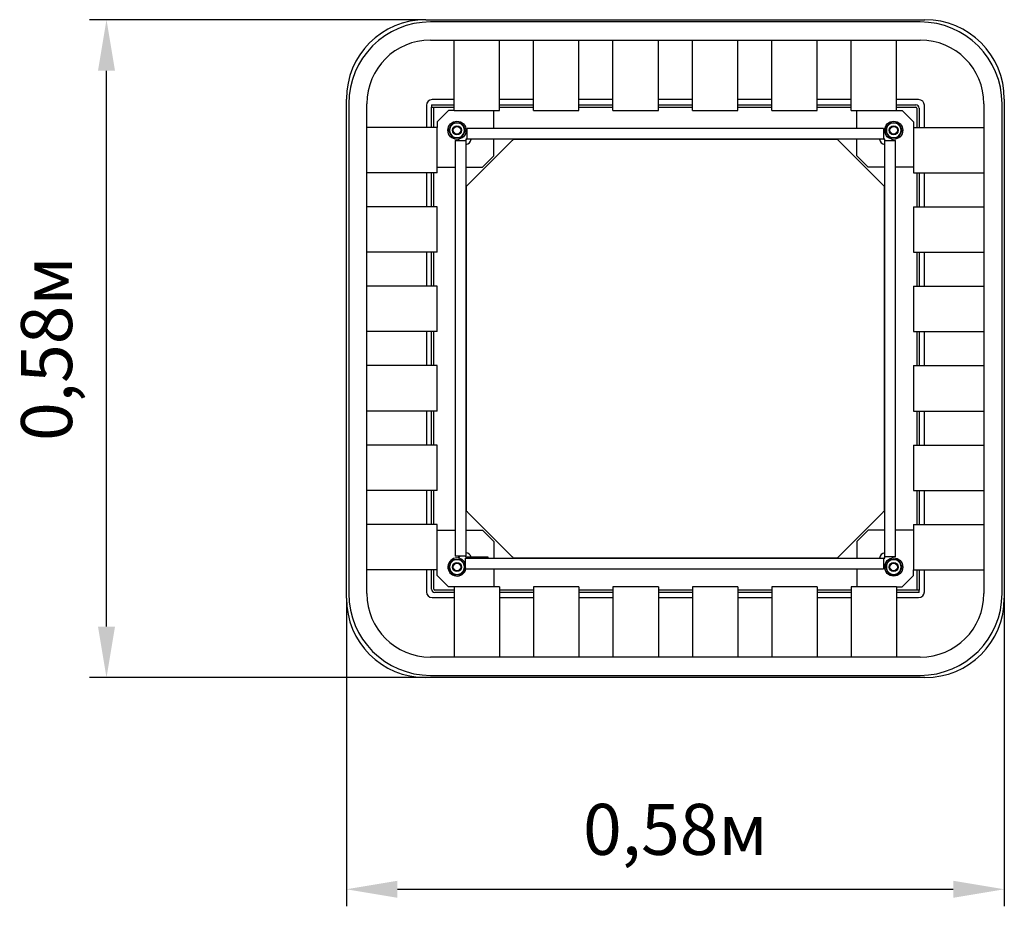
# Model space of a CAD drawing. Units: millimetres. Extents: x 1.039 to 1.907, y 0.884 to 1.666.
import ezdxf

# ---------------------------------------------------------------- set-up
doc = ezdxf.new("R2010")
doc.units = ezdxf.units.MM
doc.header["$LTSCALE"] = 15
doc.header["$PDSIZE"] = -1
doc.linetypes.add('SLD-Сплошная', pattern=[0])
doc.styles.get("Standard").update_dxf_attribs({"font": 'isocpeui.ttf'})
doc.dimstyles.new('ISO-25', dxfattribs={"dimtxt": 2.5, "dimasz": 2.5, "dimexe": 1.25, "dimexo": 0.625, "dimtad": 1, "dimtxsty": 'Standard', "dimcen": 2.5, "dimadec": 0, "dimazin": 0, "dimtfac": 1, "dimtmove": 0, "dimatfit": 3, "dimfxl": 1, "dimarcsym": 0})

# ---------------------------------------------------------------- blocks, each defined once
blk = doc.blocks.new('*D7')
at = {"color": 0, "lineweight": -2, "transparency": 16777216}
for p, q in [((1.32674, 1.15565), (1.32674, 0.88403)), ((1.90674, 1.15565), (1.90674, 0.88403)), ((1.37174, 0.89903), (1.86174, 0.89903))]:
    blk.add_line(p, q, dxfattribs=at)
at = {"color": 0, "transparency": 16777216}
for points in [[(1.37174, 0.90653), (1.37174, 0.89153), (1.32674, 0.89903)], [(1.86174, 0.90653), (1.86174, 0.89153), (1.90674, 0.89903)]]:
    blk.add_solid(points, dxfattribs=at)
at = {"layer": 'Defpoints', "color": 0, "transparency": 16777216}
for p in [(1.32674, 1.15565), (1.90674, 1.15565), (1.90674, 0.89903)]:
    blk.add_point(p, dxfattribs=at)
at = {"color": 0, "transparency": 16777216, "insert": (1.61674, 0.94603), "char_height": 0.045, "attachment_point": 5}
blk.add_mtext('0,58м', dxfattribs=at)
blk = doc.blocks.new('*D8')
at = {"color": 0, "lineweight": -2, "transparency": 16777216}
for p, q in [((1.39674, 1.66565), (1.10024, 1.66565)), ((1.11524, 1.13065), (1.11524, 1.62065)), ((1.39674, 1.08565), (1.10024, 1.08565))]:
    blk.add_line(p, q, dxfattribs=at)
at = {"color": 0, "transparency": 16777216}
for points in [[(1.10774, 1.62065), (1.12274, 1.62065), (1.11524, 1.66565)], [(1.10774, 1.13065), (1.12274, 1.13065), (1.11524, 1.08565)]]:
    blk.add_solid(points, dxfattribs=at)
at = {"layer": 'Defpoints', "color": 0, "transparency": 16777216}
for p in [(1.11524, 1.66565), (1.39674, 1.66565), (1.39674, 1.08565)]:
    blk.add_point(p, dxfattribs=at)
at = {"color": 0, "transparency": 16777216, "insert": (1.06824, 1.37565), "char_height": 0.045, "attachment_point": 5, "rotation": 90}
blk.add_mtext('0,58м', dxfattribs=at)

msp = doc.modelspace()

# ---------------------------------------------------------------- linework, layer by layer
at = {"color": 7, "linetype": 'SLD-Сплошная', "lineweight": 25}
for p, q in [((1.39674, 1.66565), (1.83674, 1.66565)), ((1.83267, 1.66365), (1.40082, 1.66365)), ((1.40082, 1.64765), (1.83267, 1.64765)), ((1.42174, 1.59022), (1.42174, 1.64765)), ((1.46174, 1.59022), (1.46174, 1.64765)), ((1.49174, 1.59022), (1.49174, 1.64765)), ((1.53174, 1.59022), (1.53174, 1.64765)), ((1.56174, 1.59022), (1.56174, 1.64765)), ((1.60174, 1.59022), (1.60174, 1.64765)), ((1.63174, 1.59022), (1.63174, 1.64765)), ((1.67174, 1.59022), (1.67174, 1.64765)), ((1.70174, 1.59022), (1.70174, 1.64765)), ((1.74174, 1.59022), (1.74174, 1.64765)), ((1.77174, 1.59022), (1.77174, 1.64765)), ((1.81174, 1.59022), (1.81174, 1.64765)), ((1.32674, 1.15565), (1.32674, 1.59565)), ((1.32874, 1.59157), (1.32874, 1.15972)), ((1.34474, 1.15972), (1.34474, 1.59157)), ((1.39724, 1.59015), (1.39724, 1.57065)), ((1.40174, 1.59065), (1.42174, 1.59065)), ((1.40174, 1.59065), (1.40174, 1.58865)), ((1.40174, 1.57065), (1.40174, 1.58865)), ((1.40174, 1.58865), (1.40374, 1.58865)), ((1.40174, 1.58865), (1.42174, 1.58865)), ((1.42174, 1.59515), (1.40224, 1.59515)), ((1.40374, 1.57065), (1.40374, 1.58865)), ((1.42174, 1.58565), (1.42174, 1.59022)), ((1.49174, 1.59515), (1.46174, 1.59515)), ((1.46174, 1.59065), (1.49174, 1.59065)), ((1.46174, 1.58565), (1.46174, 1.59022)), ((1.46174, 1.58865), (1.49174, 1.58865)), ((1.49174, 1.58565), (1.49174, 1.59022)), ((1.56174, 1.59515), (1.53174, 1.59515)), ((1.53174, 1.59065), (1.56174, 1.59065)), ((1.53174, 1.58565), (1.53174, 1.59022)), ((1.53174, 1.58865), (1.56174, 1.58865)), ((1.56174, 1.58565), (1.56174, 1.59022)), ((1.63174, 1.59515), (1.60174, 1.59515)), ((1.60174, 1.59065), (1.63174, 1.59065)), ((1.60174, 1.58565), (1.60174, 1.59022)), ((1.60174, 1.58865), (1.63174, 1.58865)), ((1.63174, 1.58565), (1.63174, 1.59022)), ((1.70174, 1.59515), (1.67174, 1.59515)), ((1.67174, 1.59065), (1.70174, 1.59065)), ((1.67174, 1.58565), (1.67174, 1.59022)), ((1.67174, 1.58865), (1.70174, 1.58865)), ((1.70174, 1.58565), (1.70174, 1.59022)), ((1.77174, 1.59515), (1.74174, 1.59515)), ((1.74174, 1.59065), (1.77174, 1.59065)), ((1.74174, 1.58565), (1.74174, 1.59022)), ((1.74174, 1.58865), (1.77174, 1.58865)), ((1.77174, 1.58565), (1.77174, 1.59022)), ((1.83124, 1.59515), (1.81174, 1.59515)), ((1.81174, 1.59065), (1.82874, 1.59065)), ((1.81174, 1.58565), (1.81174, 1.59022)), ((1.81174, 1.58865), (1.82874, 1.58865)), ((1.83624, 1.57065), (1.83624, 1.59015)), ((1.88874, 1.59157), (1.88874, 1.37565)), ((1.90474, 1.37565), (1.90474, 1.59157)), ((1.90674, 1.59565), (1.90674, 1.15565)), ((1.41674, 1.58565), (1.40674, 1.57565)), ((1.42174, 1.58565), (1.41674, 1.58565)), ((1.42174, 1.58565), (1.46174, 1.58565)), ((1.45674, 1.56976), (1.45674, 1.58565)), ((1.49174, 1.58565), (1.53174, 1.58565)), ((1.56174, 1.58565), (1.60174, 1.58565)), ((1.63174, 1.58565), (1.67174, 1.58565)), ((1.70174, 1.58565), (1.74174, 1.58565)), ((1.77174, 1.58565), (1.81174, 1.58565)), ((1.77674, 1.56976), (1.77674, 1.58565)), ((1.81174, 1.58565), (1.81674, 1.58565)), ((1.81674, 1.58565), (1.82674, 1.57565)), ((1.82974, 1.58765), (1.82974, 1.57065)), ((1.83174, 1.58765), (1.83174, 1.57065)), ((1.40674, 1.57565), (1.40674, 1.57065)), ((1.41861, 1.5714), (1.42049, 1.57465)), ((1.42049, 1.57465), (1.42424, 1.57465)), ((1.42424, 1.57465), (1.428, 1.57465)), ((1.428, 1.57465), (1.42987, 1.5714)), ((1.80174, 1.56815), (1.80361, 1.5714)), ((1.80361, 1.5714), (1.80549, 1.57465)), ((1.80549, 1.57465), (1.80924, 1.57465)), ((1.80924, 1.57465), (1.813, 1.57465)), ((1.813, 1.57465), (1.81487, 1.5714)), ((1.82674, 1.57565), (1.82674, 1.57065)), ((1.40217, 1.57065), (1.34474, 1.57065)), ((1.40674, 1.57065), (1.40217, 1.57065)), ((1.40674, 1.53065), (1.40674, 1.57065)), ((1.41861, 1.5649), (1.41674, 1.56815)), ((1.42049, 1.56165), (1.41861, 1.5649)), ((1.42987, 1.5649), (1.428, 1.56165)), ((1.43175, 1.56815), (1.42987, 1.5649)), ((1.43314, 1.56632), (1.43219, 1.56726)), ((1.80034, 1.56976), (1.43314, 1.56976)), ((1.43314, 1.56906), (1.43314, 1.56976)), ((1.43314, 1.56235), (1.43314, 1.56906)), ((1.80034, 1.56976), (1.80034, 1.56906)), ((1.80034, 1.56906), (1.80034, 1.56235)), ((1.80034, 1.56632), (1.80129, 1.56726)), ((1.80361, 1.5649), (1.80174, 1.56815)), ((1.81487, 1.5649), (1.813, 1.56165)), ((1.81675, 1.56815), (1.81487, 1.5649)), ((1.82674, 1.57065), (1.82674, 1.53065)), ((1.82674, 1.57065), (1.83131, 1.57065)), ((1.83131, 1.57065), (1.88874, 1.57065)), ((1.42049, 1.56165), (1.42424, 1.56165)), ((1.42263, 1.55925), (1.42263, 1.1928)), ((1.42263, 1.55925), (1.42333, 1.55925)), ((1.42333, 1.55925), (1.43004, 1.55925)), ((1.42424, 1.56165), (1.428, 1.56165)), ((1.42512, 1.56019), (1.42607, 1.55925)), ((1.43004, 1.55925), (1.43214, 1.55925)), ((1.43214, 1.55925), (1.43214, 1.1928)), ((1.43314, 1.56025), (1.43314, 1.56235)), ((1.80034, 1.56025), (1.43314, 1.56025)), ((1.47267, 1.55875), (1.43364, 1.51972)), ((1.45674, 1.54565), (1.45674, 1.56025)), ((1.75893, 1.56015), (1.47456, 1.56015)), ((1.79984, 1.51972), (1.76081, 1.55875)), ((1.77674, 1.54565), (1.77674, 1.56025)), ((1.80034, 1.56235), (1.80034, 1.56025)), ((1.80134, 1.55925), (1.80344, 1.55925)), ((1.80134, 1.19205), (1.80134, 1.55925)), ((1.80344, 1.55925), (1.81016, 1.55925)), ((1.80549, 1.56165), (1.80924, 1.56165)), ((1.80836, 1.56019), (1.80741, 1.55925)), ((1.80924, 1.56165), (1.813, 1.56165)), ((1.81016, 1.55925), (1.81086, 1.55925)), ((1.81086, 1.19205), (1.81086, 1.55925)), ((1.44674, 1.53565), (1.45674, 1.54565)), ((1.78674, 1.53565), (1.77674, 1.54565)), ((1.40217, 1.53065), (1.34474, 1.53065)), ((1.39724, 1.53065), (1.39724, 1.50065)), ((1.40174, 1.50065), (1.40174, 1.53065)), ((1.40674, 1.53065), (1.40217, 1.53065)), ((1.40374, 1.50065), (1.40374, 1.53065)), ((1.40674, 1.53565), (1.42263, 1.53565)), ((1.43214, 1.53565), (1.44674, 1.53565)), ((1.80134, 1.53565), (1.78674, 1.53565)), ((1.82674, 1.53565), (1.81086, 1.53565)), ((1.82674, 1.53065), (1.83131, 1.53065)), ((1.82974, 1.53065), (1.82974, 1.50065)), ((1.83131, 1.53065), (1.88874, 1.53065)), ((1.83174, 1.53065), (1.83174, 1.50065)), ((1.83624, 1.50065), (1.83624, 1.53065)), ((1.43224, 1.51783), (1.43224, 1.23346)), ((1.80124, 1.23346), (1.80124, 1.51783)), ((1.40217, 1.50065), (1.34474, 1.50065)), ((1.40674, 1.50065), (1.40217, 1.50065)), ((1.40674, 1.46065), (1.40674, 1.50065)), ((1.82674, 1.50065), (1.82674, 1.46065)), ((1.82674, 1.50065), (1.83131, 1.50065)), ((1.83131, 1.50065), (1.88874, 1.50065)), ((1.40217, 1.46065), (1.34474, 1.46065)), ((1.39724, 1.46065), (1.39724, 1.43065)), ((1.40174, 1.43065), (1.40174, 1.46065)), ((1.40674, 1.46065), (1.40217, 1.46065)), ((1.40374, 1.43065), (1.40374, 1.46065)), ((1.82674, 1.46065), (1.83131, 1.46065)), ((1.82974, 1.46065), (1.82974, 1.43065)), ((1.83131, 1.46065), (1.88874, 1.46065)), ((1.83174, 1.46065), (1.83174, 1.43065)), ((1.83624, 1.43065), (1.83624, 1.46065)), ((1.40217, 1.43065), (1.34474, 1.43065)), ((1.40674, 1.43065), (1.40217, 1.43065)), ((1.40674, 1.39065), (1.40674, 1.43065)), ((1.82674, 1.43065), (1.82674, 1.39065)), ((1.82674, 1.43065), (1.83131, 1.43065)), ((1.83131, 1.43065), (1.88874, 1.43065)), ((1.40217, 1.39065), (1.34474, 1.39065)), ((1.39724, 1.39065), (1.39724, 1.36065)), ((1.40174, 1.36065), (1.40174, 1.39065)), ((1.40674, 1.39065), (1.40217, 1.39065)), ((1.40374, 1.36065), (1.40374, 1.39065)), ((1.82674, 1.39065), (1.83131, 1.39065)), ((1.82974, 1.39065), (1.82974, 1.36065)), ((1.83131, 1.39065), (1.88874, 1.39065)), ((1.83174, 1.39065), (1.83174, 1.36065)), ((1.83624, 1.36065), (1.83624, 1.39065)), ((1.88874, 1.37565), (1.88874, 1.15972)), ((1.90474, 1.15972), (1.90474, 1.37565)), ((1.40217, 1.36065), (1.34474, 1.36065)), ((1.40674, 1.36065), (1.40217, 1.36065)), ((1.40674, 1.32065), (1.40674, 1.36065)), ((1.82674, 1.36065), (1.82674, 1.32065)), ((1.82674, 1.36065), (1.83131, 1.36065)), ((1.83131, 1.36065), (1.88874, 1.36065)), ((1.40217, 1.32065), (1.34474, 1.32065)), ((1.39724, 1.32065), (1.39724, 1.29065)), ((1.40174, 1.29065), (1.40174, 1.32065)), ((1.40674, 1.32065), (1.40217, 1.32065)), ((1.40374, 1.29065), (1.40374, 1.32065)), ((1.82674, 1.32065), (1.83131, 1.32065)), ((1.82974, 1.32065), (1.82974, 1.29065)), ((1.83131, 1.32065), (1.88874, 1.32065)), ((1.83174, 1.32065), (1.83174, 1.29065)), ((1.83624, 1.29065), (1.83624, 1.32065)), ((1.40217, 1.29065), (1.34474, 1.29065)), ((1.40674, 1.29065), (1.40217, 1.29065)), ((1.40674, 1.25065), (1.40674, 1.29065)), ((1.82674, 1.29065), (1.82674, 1.25065)), ((1.82674, 1.29065), (1.83131, 1.29065)), ((1.83131, 1.29065), (1.88874, 1.29065)), ((1.40217, 1.25065), (1.34474, 1.25065)), ((1.39724, 1.25065), (1.39724, 1.22065)), ((1.40174, 1.22065), (1.40174, 1.25065)), ((1.40674, 1.25065), (1.40217, 1.25065)), ((1.40374, 1.22065), (1.40374, 1.25065)), ((1.82674, 1.25065), (1.83131, 1.25065)), ((1.82974, 1.25065), (1.82974, 1.22065)), ((1.83131, 1.25065), (1.88874, 1.25065)), ((1.83174, 1.25065), (1.83174, 1.22065)), ((1.83624, 1.22065), (1.83624, 1.25065)), ((1.43364, 1.23158), (1.47267, 1.19255)), ((1.76081, 1.19255), (1.79984, 1.23158)), ((1.40217, 1.22065), (1.34474, 1.22065)), ((1.40674, 1.22065), (1.40217, 1.22065)), ((1.40674, 1.18065), (1.40674, 1.22065)), ((1.40674, 1.21565), (1.42263, 1.21565)), ((1.43214, 1.21565), (1.44674, 1.21565)), ((1.44674, 1.21565), (1.45674, 1.20565)), ((1.78674, 1.21565), (1.77674, 1.20565)), ((1.80134, 1.21565), (1.78674, 1.21565)), ((1.82674, 1.21565), (1.81086, 1.21565)), ((1.82674, 1.22065), (1.82674, 1.18065)), ((1.82674, 1.22065), (1.83131, 1.22065)), ((1.83131, 1.22065), (1.88874, 1.22065)), ((1.45674, 1.20565), (1.45674, 1.19105)), ((1.77674, 1.20565), (1.77674, 1.19105)), ((1.41861, 1.1864), (1.42049, 1.18965)), ((1.42049, 1.18965), (1.42424, 1.18965)), ((1.42333, 1.1928), (1.42263, 1.1928)), ((1.43004, 1.1928), (1.42333, 1.1928)), ((1.42424, 1.18965), (1.428, 1.18965)), ((1.42512, 1.1911), (1.42682, 1.1928)), ((1.43214, 1.1928), (1.43004, 1.1928)), ((1.43174, 1.19105), (1.80034, 1.19105)), ((1.43174, 1.18895), (1.43174, 1.19105)), ((1.45174, 1.1918), (1.43314, 1.1918)), ((1.43314, 1.1914), (1.45174, 1.1914)), ((1.43669, 1.1914), (1.43673, 1.19105)), ((1.45174, 1.1914), (1.45174, 1.1918)), ((1.47456, 1.19115), (1.75893, 1.19115)), ((1.80034, 1.19105), (1.80034, 1.18895)), ((1.80344, 1.19205), (1.80134, 1.19205)), ((1.81016, 1.19205), (1.80344, 1.19205)), ((1.80361, 1.1864), (1.80549, 1.18965)), ((1.80549, 1.18965), (1.80924, 1.18965)), ((1.80836, 1.1911), (1.80741, 1.19205)), ((1.80924, 1.18965), (1.813, 1.18965)), ((1.81086, 1.19205), (1.81016, 1.19205)), ((1.813, 1.18965), (1.81487, 1.1864)), ((1.40217, 1.18065), (1.34474, 1.18065)), ((1.39724, 1.18065), (1.39724, 1.16115)), ((1.40174, 1.16365), (1.40174, 1.18065)), ((1.40674, 1.18065), (1.40217, 1.18065)), ((1.40374, 1.16365), (1.40374, 1.18065)), ((1.40674, 1.17565), (1.40674, 1.18065)), ((1.41674, 1.18315), (1.41861, 1.1864)), ((1.42987, 1.1864), (1.43175, 1.18315)), ((1.43175, 1.18315), (1.42987, 1.1799)), ((1.43174, 1.18223), (1.43174, 1.18895)), ((1.43174, 1.18153), (1.43174, 1.18223)), ((1.43174, 1.18153), (1.80034, 1.18153)), ((1.45674, 1.18153), (1.45674, 1.16565)), ((1.77674, 1.18153), (1.77674, 1.16565)), ((1.80034, 1.18895), (1.80034, 1.18223)), ((1.80034, 1.18497), (1.80129, 1.18403)), ((1.80034, 1.18223), (1.80034, 1.18153)), ((1.80174, 1.18315), (1.80361, 1.1864)), ((1.81487, 1.1864), (1.81675, 1.18315)), ((1.82674, 1.17565), (1.82674, 1.18065)), ((1.82674, 1.18065), (1.83131, 1.18065)), ((1.82974, 1.18065), (1.82974, 1.16265)), ((1.83131, 1.18065), (1.88874, 1.18065)), ((1.83174, 1.18065), (1.83174, 1.16265)), ((1.83624, 1.16115), (1.83624, 1.18065)), ((1.41674, 1.16565), (1.40674, 1.17565)), ((1.42049, 1.17665), (1.41861, 1.1799)), ((1.42049, 1.17665), (1.42424, 1.17665)), ((1.42424, 1.17665), (1.428, 1.17665)), ((1.42987, 1.1799), (1.428, 1.17665)), ((1.80549, 1.17665), (1.80361, 1.1799)), ((1.80549, 1.17665), (1.80924, 1.17665)), ((1.80924, 1.17665), (1.813, 1.17665)), ((1.81487, 1.1799), (1.813, 1.17665)), ((1.81674, 1.16565), (1.82674, 1.17565)), ((1.42174, 1.16565), (1.41674, 1.16565)), ((1.46174, 1.16565), (1.42174, 1.16565)), ((1.42174, 1.16565), (1.42174, 1.16107)), ((1.46174, 1.16565), (1.46174, 1.16107)), ((1.53174, 1.16565), (1.49174, 1.16565)), ((1.49174, 1.16565), (1.49174, 1.16107)), ((1.53174, 1.16565), (1.53174, 1.16107)), ((1.60174, 1.16565), (1.56174, 1.16565)), ((1.56174, 1.16565), (1.56174, 1.16107)), ((1.60174, 1.16565), (1.60174, 1.16107)), ((1.67174, 1.16565), (1.63174, 1.16565)), ((1.63174, 1.16565), (1.63174, 1.16107)), ((1.67174, 1.16565), (1.67174, 1.16107)), ((1.74174, 1.16565), (1.70174, 1.16565)), ((1.70174, 1.16565), (1.70174, 1.16107)), ((1.74174, 1.16565), (1.74174, 1.16107)), ((1.81174, 1.16565), (1.77174, 1.16565)), ((1.77174, 1.16565), (1.77174, 1.16107)), ((1.81174, 1.16565), (1.81674, 1.16565)), ((1.81174, 1.16565), (1.81174, 1.16107)), ((1.40224, 1.15615), (1.42174, 1.15615)), ((1.42174, 1.16265), (1.40474, 1.16265)), ((1.42174, 1.16065), (1.40474, 1.16065)), ((1.42174, 1.16107), (1.42174, 1.10365)), ((1.49174, 1.16265), (1.46174, 1.16265)), ((1.46174, 1.16107), (1.46174, 1.10365)), ((1.49174, 1.16065), (1.46174, 1.16065)), ((1.46174, 1.15615), (1.49174, 1.15615)), ((1.49174, 1.16107), (1.49174, 1.10365)), ((1.56174, 1.16265), (1.53174, 1.16265)), ((1.53174, 1.16107), (1.53174, 1.10365)), ((1.56174, 1.16065), (1.53174, 1.16065)), ((1.53174, 1.15615), (1.56174, 1.15615)), ((1.56174, 1.16107), (1.56174, 1.10365)), ((1.63174, 1.16265), (1.60174, 1.16265)), ((1.60174, 1.16107), (1.60174, 1.10365)), ((1.63174, 1.16065), (1.60174, 1.16065)), ((1.60174, 1.15615), (1.63174, 1.15615)), ((1.63174, 1.16107), (1.63174, 1.10365)), ((1.70174, 1.16265), (1.67174, 1.16265)), ((1.67174, 1.16107), (1.67174, 1.10365)), ((1.70174, 1.16065), (1.67174, 1.16065)), ((1.67174, 1.15615), (1.70174, 1.15615)), ((1.70174, 1.16107), (1.70174, 1.10365)), ((1.77174, 1.16265), (1.74174, 1.16265)), ((1.74174, 1.16107), (1.74174, 1.10365)), ((1.77174, 1.16065), (1.74174, 1.16065)), ((1.74174, 1.15615), (1.77174, 1.15615)), ((1.77174, 1.16107), (1.77174, 1.10365)), ((1.83174, 1.16265), (1.81174, 1.16265)), ((1.81174, 1.16107), (1.81174, 1.10365)), ((1.83174, 1.16065), (1.81174, 1.16065)), ((1.81174, 1.15615), (1.83124, 1.15615)), ((1.83174, 1.16265), (1.82974, 1.16265)), ((1.83174, 1.16065), (1.83174, 1.16265)), ((1.83267, 1.10365), (1.40082, 1.10365)), ((1.83674, 1.08565), (1.39674, 1.08565)), ((1.40082, 1.08765), (1.83267, 1.08765))]:
    msp.add_line(p, q, dxfattribs=at)
at = {"color": 7, "linetype": 'SLD-Сплошная', "lineweight": 25, "flags": 128}
for points in [[(1.41674, 1.56815), (1.41719, 1.56894), (1.41766, 1.56974), (1.41813, 1.57056), (1.41861, 1.5714)], [(1.42987, 1.5714), (1.43001, 1.57116), (1.43044, 1.57041), (1.43088, 1.56965), (1.43132, 1.56889), (1.43175, 1.56815)], [(1.81487, 1.5714), (1.81501, 1.57116), (1.81544, 1.57041), (1.81588, 1.56965), (1.81632, 1.56889), (1.81675, 1.56815)], [(1.80549, 1.56165), (1.80503, 1.56244), (1.80457, 1.56324), (1.80409, 1.56406), (1.80361, 1.5649)], [(1.428, 1.18965), (1.42845, 1.18885), (1.42892, 1.18805), (1.42939, 1.18723), (1.42987, 1.1864)], [(1.41861, 1.1799), (1.41848, 1.18013), (1.41804, 1.18088), (1.41761, 1.18164), (1.41717, 1.1824), (1.41674, 1.18315)], [(1.80361, 1.1799), (1.80348, 1.18013), (1.80304, 1.18088), (1.80261, 1.18164), (1.80217, 1.1824), (1.80174, 1.18315)], [(1.81675, 1.18315), (1.81629, 1.18235), (1.81583, 1.18155), (1.81535, 1.18073), (1.81487, 1.1799)]]:
    msp.add_lwpolyline(points, dxfattribs=at)
at = {"color": 7, "linetype": 'SLD-Сплошная', "lineweight": 25}
for centre, radius in [((1.42424, 1.56815), 0.008), ((1.42424, 1.56815), 0.004), ((1.42424, 1.56815), 0.00398), ((1.42424, 1.56815), 0.00331), ((1.80924, 1.56815), 0.008), ((1.80924, 1.56815), 0.004), ((1.80924, 1.56815), 0.00398), ((1.80924, 1.56815), 0.00331), ((1.80924, 1.18315), 0.008), ((1.42424, 1.18315), 0.004), ((1.42424, 1.18315), 0.00398), ((1.42424, 1.18315), 0.00331), ((1.80924, 1.18315), 0.004), ((1.80924, 1.18315), 0.00398), ((1.80924, 1.18315), 0.00331)]:
    msp.add_circle(centre, radius, dxfattribs=at)
for centre, radius, start, end in [((1.39674, 1.59565), 0.07, 90, 180), ((1.40082, 1.59157), 0.07207, 90, 180), ((1.83267, 1.59157), 0.07207, 0, 90), ((1.83674, 1.59565), 0.07, 0, 90), ((1.40082, 1.59157), 0.05607, 90, 180), ((1.83267, 1.59157), 0.05607, 0, 90), ((1.40224, 1.59015), 0.005, 90, 180), ((1.82874, 1.58765), 0.003, 0, 90), ((1.82874, 1.58765), 0.001, 0, 90), ((1.83124, 1.59015), 0.005, 0, 90), ((1.42424, 1.56815), 0.0065, 150, 210), ((1.42424, 1.56815), 0.0065, 90, 150), ((1.42424, 1.56815), 0.0065, 30, 90), ((1.42424, 1.56815), 0.0065, 330, 30), ((1.80924, 1.56815), 0.0065, 150, 210), ((1.80924, 1.56815), 0.0065, 90, 150), ((1.80924, 1.56815), 0.0065, 30, 90), ((1.80924, 1.56815), 0.0065, 330, 30), ((1.42424, 1.56815), 0.0065, 210, 270), ((1.42424, 1.56815), 0.0065, 270, 330), ((1.80924, 1.56815), 0.0065, 210, 270), ((1.80924, 1.56815), 0.0065, 270, 330), ((1.43314, 1.55925), 0.0014, 90, 180), ((1.43174, 1.56065), 0.005, 274.58857, 355.41143), ((1.43314, 1.55925), 0.001, 90, 180), ((1.47533, 1.55714), 0.0031, 104.38534, 148.81877), ((1.75816, 1.55714), 0.0031, 31.18123, 75.61466), ((1.80174, 1.56065), 0.005, 184.58857, 265.41143), ((1.80034, 1.55925), 0.0014, 0, 90), ((1.80034, 1.55925), 0.001, 0, 90), ((1.43525, 1.51706), 0.0031, 121.18123, 165.61466), ((1.79824, 1.51706), 0.0031, 14.38534, 58.81877), ((1.43525, 1.23423), 0.0031, 194.38534, 238.81877), ((1.79824, 1.23423), 0.0031, 301.18123, 345.61466), ((1.42424, 1.18315), 0.008, 90, 348.33652), ((1.42424, 1.18315), 0.0065, 90, 150), ((1.42424, 1.18315), 0.008, 20.36413, 90), ((1.42424, 1.18315), 0.0065, 30, 90), ((1.43314, 1.1928), 0.0014, 180, 270), ((1.43174, 1.19065), 0.005, 13.29707, 85.41143), ((1.43314, 1.1928), 0.001, 180, 270), ((1.47533, 1.19415), 0.0031, 211.18123, 255.61466), ((1.75816, 1.19415), 0.0031, 284.38534, 328.81877), ((1.80174, 1.19065), 0.005, 94.58857, 175.41143), ((1.80034, 1.19205), 0.001, 270, 0), ((1.80034, 1.19205), 0.0014, 270, 0), ((1.80924, 1.18315), 0.0065, 90, 150), ((1.80924, 1.18315), 0.0065, 30, 90), ((1.42424, 1.18315), 0.0065, 150, 210), ((1.42424, 1.18315), 0.0065, 330, 30), ((1.80924, 1.18315), 0.0065, 150, 210), ((1.80924, 1.18315), 0.0065, 330, 30), ((1.42424, 1.18315), 0.0065, 210, 270), ((1.42424, 1.18315), 0.0065, 270, 330), ((1.80924, 1.18315), 0.0065, 210, 270), ((1.80924, 1.18315), 0.0065, 270, 330), ((1.40474, 1.16365), 0.003, 180, 270), ((1.40474, 1.16365), 0.001, 180, 270), ((1.39674, 1.15565), 0.07, 180, 270), ((1.40082, 1.15972), 0.07207, 180, 270), ((1.40082, 1.15972), 0.05607, 180, 270), ((1.40224, 1.16115), 0.005, 180, 270), ((1.83124, 1.16115), 0.005, 270, 0), ((1.83267, 1.15972), 0.05607, 270, 0), ((1.83267, 1.15972), 0.07207, 270, 0), ((1.83674, 1.15565), 0.07, 270, 0)]:
    msp.add_arc(centre, radius, start, end, dxfattribs=at)

# ---------------------------------------------------------------- dimensions: what is measured, and where the dimension line sits
dim = msp.add_linear_dim(base=(1.11524, 1.66565), p1=(1.39674, 1.08565), p2=(1.39674, 1.66565), angle=90, dimstyle='ISO-25', override={"dimtxt": 0.045, "dimasz": 0.045, "dimexe": 0.015, "dimexo": 0, "dimgap": 0.02, "dimtih": 0, "dimtoh": 0, "dimzin": 1, "dimpost": 'м', "dimtdec": 3, "dimtzin": 1})
dim.commit()
dim.dimension.update_dxf_attribs({"geometry": '*D8', "text_midpoint": (1.06824, 1.37565)})
dim = msp.add_aligned_dim(p1=(1.32674, 1.15565), p2=(1.90674, 1.15565), distance=-0.25661, dimstyle='ISO-25', override={"dimtxt": 0.045, "dimasz": 0.045, "dimexe": 0.015, "dimexo": 0, "dimgap": 0.02, "dimzin": 1, "dimpost": 'м', "dimtdec": 3, "dimtzin": 1})
dim.commit()
dim.dimension.update_dxf_attribs({"geometry": '*D7', "text_midpoint": (1.61674, 0.94603)})

doc.saveas('drawing.dxf')
